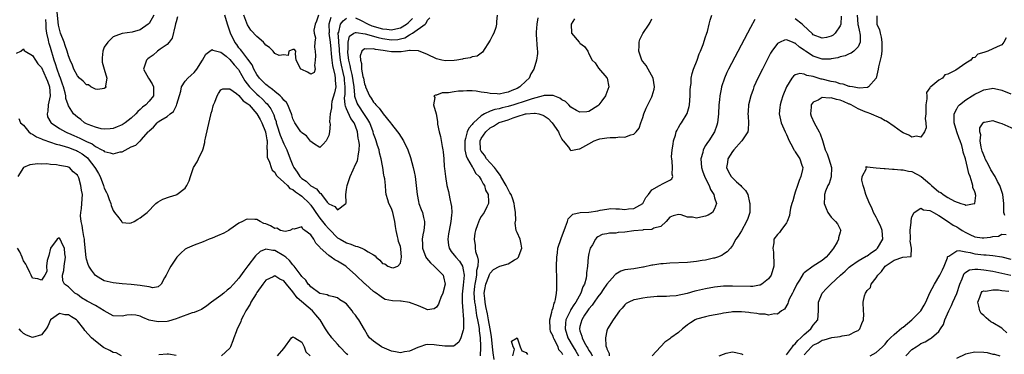
# Model space of a CAD drawing. Units: inches. Extents: x 2577000 to 2580000, y 1494000 to 1497000.
# Drawn here: x 2578934 to 2579154, y 1494871 to 1494946 of the extents above; entities that cross this region are included whole.
import ezdxf

# ---------------------------------------------------------------- set-up
doc = ezdxf.new("R2010")
doc.units = ezdxf.units.IN
doc.header["$MEASUREMENT"] = 0
doc.layers.add('LD25771494_2ft', color=182, linetype='Continuous')

msp = doc.modelspace()

# ---------------------------------------------------------------- linework, layer by layer
at = {"layer": 'LD25771494_2ft'}
for points, elevation in [([(2579049.58, 1494946.42), (2579049.36, 1494945), (2579049.21, 1494943.21), (2579049.22, 1494943), (2579049.26, 1494942.74), (2579049.47, 1494939.47), (2579049.55, 1494939), (2579049.52, 1494938.48), (2579049.33, 1494937), (2579048.75, 1494935), (2579048.08, 1494933.92), (2579047.65, 1494933), (2579047, 1494932.39), (2579045.63, 1494931), (2579045, 1494930.68), (2579043.79, 1494930.21), (2579043, 1494929.85), (2579042.27, 1494929.73), (2579041, 1494929.43), (2579040.52, 1494929.48), (2579039, 1494929.52), (2579038.3, 1494929.7), (2579037, 1494929.87), (2579035.9, 1494930.1), (2579035, 1494930.12), (2579033.82, 1494930.18), (2579033, 1494930.1), (2579031.93, 1494930.07), (2579031, 1494929.94), (2579029.69, 1494929.69), (2579029, 1494929.68), (2579028.29, 1494929.71), (2579027, 1494929.17), (2579026.79, 1494929.21), (2579026.4, 1494929), (2579026.64, 1494928.64), (2579026.33, 1494927), (2579026.99, 1494924.99), (2579027.27, 1494923.27), (2579027.27, 1494923), (2579027.29, 1494922.71), (2579027.64, 1494921), (2579027.95, 1494919.95), (2579028.27, 1494917.73), (2579028.42, 1494917), (2579028.5, 1494916.5), (2579028.63, 1494915), (2579028.74, 1494913.26), (2579028.81, 1494912.8), (2579029, 1494911), (2579029.35, 1494909), (2579029.67, 1494907.67), (2579029.99, 1494906.01), (2579030.25, 1494905), (2579030.36, 1494904.36), (2579030.42, 1494903), (2579030.38, 1494902.38), (2579030.22, 1494901), (2579029.83, 1494899), (2579029.74, 1494898.26), (2579029.54, 1494897), (2579029.69, 1494895.69), (2579029.84, 1494895), (2579030.3, 1494894.3), (2579031, 1494893.49), (2579031.34, 1494893), (2579032.13, 1494892.13), (2579032.81, 1494891), (2579033, 1494890.2), (2579033.17, 1494889), (2579033, 1494886.73), (2579032.77, 1494884.77), (2579032.77, 1494883), (2579032.93, 1494881.07), (2579032.92, 1494880.92), (2579033, 1494880.17), (2579033.06, 1494879.06), (2579033.08, 1494878.92), (2579033.03, 1494877), (2579033, 1494876.74), (2579032.43, 1494875), (2579031.99, 1494874.01), (2579031, 1494873.26), (2579030.82, 1494873.18), (2579028.87, 1494873.13), (2579027, 1494873.41), (2579026.54, 1494873.46), (2579025, 1494873.55), (2579024.55, 1494873.45), (2579023.33, 1494873), (2579022.86, 1494872.86), (2579021, 1494872.03), (2579019.9, 1494871.9), (2579019, 1494871.68), (2579017.92, 1494871.92), (2579017, 1494872.06), (2579014.92, 1494872.92), (2579014.78, 1494873), (2579013, 1494874.24), (2579012.13, 1494875), (2579011.67, 1494875.67), (2579011, 1494876.88), (2579009.72, 1494879), (2579009.41, 1494879.41), (2579009, 1494880.04), (2579008.55, 1494880.55), (2579008.25, 1494881), (2579007, 1494882.58), (2579006.37, 1494883), (2579005.51, 1494883.51), (2579005, 1494883.92), (2579004.18, 1494884.18), (2579003, 1494884.36), (2579002.63, 1494884.63), (2579001, 1494884.93), (2578999, 1494886.37), (2578998.73, 1494886.73), (2578998.44, 1494887), (2578997.89, 1494887.89), (2578997, 1494888.73), (2578996.9, 1494888.9), (2578996.18, 1494889.82), (2578995.31, 1494891), (2578995.19, 1494891.19), (2578995, 1494891.33), (2578994.25, 1494892.25), (2578993.42, 1494893), (2578993, 1494893.34), (2578991, 1494894.53), (2578990.52, 1494894.52), (2578989, 1494894.78), (2578987.75, 1494894.25), (2578986.67, 1494893.33), (2578985, 1494891.06), (2578984.1, 1494889.9), (2578983, 1494888.32), (2578981.81, 1494887), (2578981, 1494886.06), (2578980.38, 1494885.62), (2578979.63, 1494885), (2578979, 1494884.44), (2578976.91, 1494883), (2578975.83, 1494882.17), (2578974.66, 1494881.34), (2578973.88, 1494881), (2578973, 1494880.69), (2578972.59, 1494880.59), (2578969.41, 1494879.41), (2578969, 1494879.23), (2578967.29, 1494878.71), (2578967, 1494878.68), (2578965, 1494878.55), (2578963, 1494878.97), (2578961.58, 1494879.58), (2578961, 1494879.88), (2578960.06, 1494880.06), (2578959, 1494880.17), (2578958.05, 1494880.05), (2578957, 1494879.88), (2578955, 1494879.94), (2578952.95, 1494881.05), (2578951, 1494882.2), (2578949.18, 1494883.18), (2578947.95, 1494883.95), (2578947, 1494884.65), (2578946.41, 1494885), (2578945, 1494886.43), (2578944.12, 1494887), (2578943.75, 1494887.75), (2578943.65, 1494889), (2578943.99, 1494890.01), (2578944.07, 1494891), (2578944.35, 1494893), (2578944.22, 1494893.78), (2578944.1, 1494895), (2578943.73, 1494895.73), (2578943.17, 1494897), (2578943, 1494897.25), (2578942.76, 1494897.24), (2578942.52, 1494897), (2578941, 1494894.99), (2578940.62, 1494893.38), (2578940.28, 1494892.28), (2578940.13, 1494891), (2578940.22, 1494889.78), (2578939.77, 1494889), (2578939, 1494887.89), (2578938.2, 1494888.2), (2578937, 1494888.33), (2578936.71, 1494889), (2578936.41, 1494889.59), (2578935.74, 1494891), (2578935.48, 1494891.48), (2578935, 1494892.17), (2578934.77, 1494892.77), (2578934.66, 1494893), (2578934.19, 1494894.19), (2578933.65, 1494895)], 9440), ([(2579040.53, 1494947), (2579040.38, 1494945.62), (2579040.43, 1494945), (2579040.27, 1494944.27), (2579039.81, 1494943), (2579039.5, 1494942.5), (2579039, 1494941.46), (2579037.26, 1494938.74), (2579037, 1494938.57), (2579036.09, 1494937.91), (2579035, 1494937.7), (2579034.52, 1494937.48), (2579033, 1494937.3), (2579032.79, 1494937.21), (2579031.55, 1494937), (2579031, 1494936.93), (2579029, 1494936.84), (2579028.24, 1494937), (2579027, 1494937.29), (2579025, 1494938.23), (2579023.05, 1494939.05), (2579023, 1494939.06), (2579021.15, 1494939.15), (2579021, 1494939.11), (2579020.11, 1494939), (2579019.16, 1494938.84), (2579017, 1494938.82), (2579016.04, 1494939), (2579015.12, 1494939.12), (2579013.4, 1494939.4), (2579013, 1494939.54), (2579011.43, 1494939.43), (2579011, 1494939.54), (2579010.41, 1494939), (2579010.02, 1494937.98), (2579010.06, 1494937), (2579010.28, 1494936.28), (2579010.34, 1494935), (2579010.64, 1494933.36), (2579010.74, 1494933), (2579011, 1494931.7), (2579011.19, 1494931.19), (2579011.24, 1494931), (2579012.12, 1494929), (2579012.48, 1494928.48), (2579013, 1494927.65), (2579013.31, 1494927.31), (2579013.52, 1494927), (2579014.24, 1494926.24), (2579015, 1494925.21), (2579015.18, 1494925), (2579016.8, 1494923), (2579017, 1494922.71), (2579018.36, 1494921), (2579018.61, 1494920.61), (2579019.7, 1494919), (2579020.66, 1494917), (2579021.24, 1494915.24), (2579021.81, 1494913), (2579022.04, 1494912.05), (2579022.25, 1494911), (2579022.35, 1494910.35), (2579022.51, 1494909), (2579022.69, 1494907), (2579023, 1494905.42), (2579023.1, 1494905), (2579023.65, 1494903.65), (2579023.91, 1494903), (2579024.14, 1494901.86), (2579024.38, 1494901), (2579024.37, 1494900.37), (2579024.19, 1494899), (2579023.97, 1494898.03), (2579023.84, 1494897), (2579023.91, 1494895.91), (2579023.91, 1494895), (2579024.67, 1494893), (2579024.78, 1494892.78), (2579025.72, 1494891.72), (2579026.49, 1494891), (2579027, 1494890.47), (2579028.5, 1494889), (2579028.62, 1494888.62), (2579028.98, 1494887), (2579028.45, 1494885), (2579028, 1494884), (2579027.59, 1494883), (2579027.44, 1494882.56), (2579027, 1494881.85), (2579026.48, 1494881.52), (2579025, 1494881.29), (2579024.55, 1494881.45), (2579023, 1494882.16), (2579021, 1494882.93), (2579019.16, 1494883.16), (2579019, 1494883.19), (2579017.24, 1494883.24), (2579015.6, 1494883.6), (2579015, 1494883.93), (2579014.37, 1494884.37), (2579013.59, 1494885), (2579013.2, 1494885.2), (2579013, 1494885.36), (2579011.19, 1494887), (2579011.08, 1494887.07), (2579009.09, 1494889), (2579007, 1494890.83), (2579006.79, 1494891), (2579005.71, 1494891.71), (2579005, 1494892.14), (2579004.4, 1494892.4), (2579003.55, 1494893), (2579003, 1494893.36), (2579001.09, 1494895.09), (2579001, 1494895.25), (2579000.12, 1494896.12), (2578999.7, 1494897), (2578999, 1494898), (2578997.68, 1494899), (2578997.25, 1494899.25), (2578997, 1494899.75), (2578995.29, 1494899.29), (2578995, 1494899.34), (2578994.31, 1494899), (2578993.27, 1494898.73), (2578992.29, 1494899), (2578991.46, 1494899.46), (2578991, 1494899.43), (2578990.02, 1494900.02), (2578989, 1494900.45), (2578988.56, 1494900.56), (2578987.73, 1494901), (2578987, 1494901.41), (2578986.54, 1494901.46), (2578985, 1494901.53), (2578984.6, 1494901.4), (2578983.76, 1494901), (2578983, 1494900.57), (2578981, 1494899.16), (2578980.69, 1494899), (2578979.65, 1494898.35), (2578978.25, 1494897.75), (2578977, 1494897.29), (2578976.37, 1494897), (2578975, 1494896.43), (2578973, 1494895.68), (2578971.46, 1494895), (2578971, 1494894.78), (2578970.08, 1494893.92), (2578969.19, 1494893), (2578969, 1494892.79), (2578967.8, 1494891), (2578967.52, 1494890.48), (2578967, 1494889.44), (2578966.76, 1494889), (2578966.4, 1494888.4), (2578965.7, 1494887), (2578965, 1494886.39), (2578963.8, 1494886.2), (2578963, 1494886.36), (2578961.4, 1494886.6), (2578961, 1494886.71), (2578959, 1494886.94), (2578957, 1494887.1), (2578955, 1494887.31), (2578953.6, 1494887.6), (2578953, 1494887.76), (2578952.2, 1494888.2), (2578951, 1494888.93), (2578950.11, 1494890.11), (2578949.56, 1494891), (2578949.38, 1494891.38), (2578949, 1494892.59), (2578948.92, 1494892.92), (2578948.61, 1494896.61), (2578948.55, 1494897), (2578948.4, 1494897.6), (2578948.19, 1494899), (2578948.1, 1494900.1), (2578947.84, 1494901), (2578947.73, 1494902.27), (2578947.77, 1494903), (2578947.91, 1494903.91), (2578948.01, 1494905), (2578948.13, 1494907), (2578947.95, 1494907.95), (2578947.8, 1494909), (2578947.29, 1494910.71), (2578947.18, 1494911), (2578947.11, 1494911.11), (2578947, 1494911.34), (2578946.06, 1494912.06), (2578945.23, 1494913), (2578945, 1494913.12), (2578944.83, 1494913.17), (2578943, 1494913.48), (2578942.38, 1494913.62), (2578941, 1494913.69), (2578940.18, 1494913.82), (2578939, 1494913.8), (2578938.15, 1494913.85), (2578936.38, 1494913.62), (2578934.99, 1494913.01), (2578933.76, 1494911)], 9438), ([(2578933.94, 1494923.94), (2578934.34, 1494923), (2578935, 1494922.48), (2578936.15, 1494921), (2578936.61, 1494920.61), (2578937, 1494920.46), (2578937.87, 1494919.87), (2578939, 1494919.45), (2578939.3, 1494919.3), (2578941, 1494918.7), (2578942.25, 1494918.25), (2578943, 1494918.08), (2578944.26, 1494917.74), (2578945, 1494917.5), (2578946.33, 1494917), (2578946.79, 1494916.79), (2578947, 1494916.71), (2578948.06, 1494916.06), (2578949.22, 1494915.22), (2578949.43, 1494915), (2578950.91, 1494913), (2578951, 1494912.82), (2578951.7, 1494911.7), (2578952.07, 1494911), (2578952.83, 1494909), (2578953, 1494908.42), (2578953.48, 1494907.48), (2578953.69, 1494907), (2578954.1, 1494905.9), (2578954.42, 1494905), (2578954.53, 1494904.53), (2578955, 1494903.4), (2578955.28, 1494903), (2578956.2, 1494901.8), (2578956.88, 1494900.88), (2578957, 1494900.77), (2578958.62, 1494900.62), (2578959, 1494900.67), (2578959.65, 1494901), (2578960.49, 1494901.51), (2578961, 1494901.8), (2578961.69, 1494902.3), (2578962.54, 1494903), (2578964.51, 1494905), (2578964.8, 1494905.2), (2578965, 1494905.33), (2578966.07, 1494905.93), (2578967.51, 1494906.49), (2578969, 1494906.9), (2578969.16, 1494907), (2578971, 1494908.45), (2578971.37, 1494909), (2578971.93, 1494910.07), (2578972.19, 1494911), (2578972.91, 1494913), (2578973.7, 1494914.3), (2578974, 1494915), (2578974.92, 1494917), (2578975, 1494917.23), (2578975.37, 1494918.63), (2578975.43, 1494919), (2578975.55, 1494919.55), (2578976.08, 1494921.92), (2578976.76, 1494924.76), (2578976.84, 1494925.16), (2578977, 1494925.74), (2578977.24, 1494926.76), (2578977.33, 1494927), (2578977.63, 1494927.63), (2578978.15, 1494929), (2578978.43, 1494929.57), (2578979, 1494930.36), (2578979.4, 1494930.6), (2578981, 1494930.61), (2578982.46, 1494929.54), (2578983, 1494929.09), (2578983.93, 1494927.93), (2578985, 1494927.24), (2578985.12, 1494927.12), (2578985.25, 1494927), (2578987, 1494925), (2578987.72, 1494923.72), (2578988.11, 1494923), (2578988.92, 1494921), (2578988.92, 1494920.92), (2578989, 1494920.57), (2578989.19, 1494919.19), (2578989.26, 1494919), (2578989.23, 1494917.23), (2578989.33, 1494917), (2578989.32, 1494915.32), (2578989.8, 1494914.2), (2578990.15, 1494913), (2578990.44, 1494912.44), (2578991, 1494911.98), (2578991.32, 1494911.32), (2578991.59, 1494911), (2578993, 1494909.79), (2578993.8, 1494909), (2578994.37, 1494908.37), (2578995, 1494908.12), (2578995.59, 1494907.59), (2578996.51, 1494907), (2578997, 1494906.64), (2578998.72, 1494905), (2578998.83, 1494904.83), (2578999, 1494904.65), (2578999.68, 1494903.68), (2579000.12, 1494903), (2579001, 1494901.72), (2579001.6, 1494901), (2579002.22, 1494900.22), (2579003, 1494899.31), (2579003.17, 1494899.17), (2579005, 1494897.34), (2579005.57, 1494897), (2579007, 1494896.19), (2579007.94, 1494895.94), (2579009, 1494895.46), (2579009.42, 1494895.42), (2579010.38, 1494895), (2579011, 1494894.76), (2579011.83, 1494894.17), (2579013, 1494893.5), (2579013.35, 1494893.35), (2579013.55, 1494893), (2579014.38, 1494892.38), (2579015, 1494891.62), (2579015.5, 1494891.5), (2579016.17, 1494891), (2579017, 1494890.68), (2579017.36, 1494890.64), (2579018.4, 1494891), (2579019, 1494891.64), (2579019.24, 1494893), (2579019.11, 1494894.89), (2579019, 1494895.41), (2579018.55, 1494896.55), (2579018.49, 1494897), (2579018.37, 1494897.63), (2579018.01, 1494899), (2579017.87, 1494899.87), (2579017.74, 1494901), (2579017.27, 1494903), (2579017, 1494903.87), (2579016.42, 1494905), (2579016.22, 1494905.78), (2579015.85, 1494907), (2579015.71, 1494907.71), (2579015.64, 1494909), (2579015.5, 1494910.5), (2579015.38, 1494911), (2579015.29, 1494911.29), (2579015.08, 1494913), (2579015, 1494913.37), (2579014.73, 1494915), (2579014.34, 1494916.34), (2579014.25, 1494917), (2579013.91, 1494917.91), (2579013.59, 1494919), (2579013.42, 1494919.42), (2579013, 1494920.56), (2579012.88, 1494921), (2579012.15, 1494923), (2579011.75, 1494923.75), (2579011, 1494924.85), (2579009.55, 1494927), (2579009.37, 1494927.37), (2579008.86, 1494928.86), (2579008.85, 1494929.15), (2579008.66, 1494931), (2579008.46, 1494932.46), (2579008.41, 1494933), (2579008.21, 1494933.79), (2579007.96, 1494935), (2579007.82, 1494935.82), (2579007.52, 1494937), (2579007.29, 1494938.71), (2579007.28, 1494939), (2579007.37, 1494939.37), (2579007.35, 1494941), (2579007.66, 1494942.34), (2579008.63, 1494943), (2579009, 1494943.19), (2579009.13, 1494943.13), (2579011.13, 1494942.87), (2579014.05, 1494942.05), (2579015, 1494941.83), (2579017, 1494941.51), (2579018.38, 1494941.62), (2579019, 1494941.72), (2579020, 1494942), (2579021, 1494942.62), (2579021.7, 1494943), (2579024.48, 1494945), (2579024.76, 1494945.24), (2579025, 1494945.93), (2579025.57, 1494946.43)], 9436), ([(2578969.34, 1494946.66), (2578969, 1494945.57), (2578968.9, 1494945.1), (2578968.76, 1494944.76), (2578968.13, 1494941.87), (2578967.44, 1494941), (2578967, 1494940.52), (2578965.44, 1494939.44), (2578964.88, 1494939), (2578963.9, 1494938.1), (2578963, 1494937.53), (2578962.73, 1494937.27), (2578962.4, 1494937), (2578961.73, 1494935), (2578962.83, 1494933), (2578963.69, 1494931.69), (2578963.96, 1494931), (2578963.95, 1494929), (2578963, 1494927.81), (2578962.27, 1494927), (2578961.53, 1494926.47), (2578961, 1494925.94), (2578960.46, 1494925.54), (2578960.01, 1494925), (2578959, 1494924.05), (2578957.64, 1494923), (2578957, 1494922.56), (2578955.86, 1494922.14), (2578955, 1494921.74), (2578954.33, 1494921.67), (2578953, 1494921.58), (2578952.32, 1494921.68), (2578951, 1494922), (2578949.39, 1494922.61), (2578949, 1494922.79), (2578948.61, 1494923), (2578947.76, 1494923.76), (2578947, 1494924.25), (2578946.61, 1494924.61), (2578946.15, 1494925), (2578945, 1494926.81), (2578944.92, 1494927), (2578944.45, 1494928.45), (2578944.43, 1494929), (2578944.29, 1494929.71), (2578943.9, 1494931), (2578943.65, 1494931.65), (2578943.2, 1494933), (2578943, 1494933.51), (2578942.47, 1494935), (2578942.14, 1494936.14), (2578941.82, 1494937), (2578941, 1494939.83), (2578940.7, 1494940.7), (2578940.62, 1494941), (2578940.56, 1494941.44), (2578940.17, 1494943), (2578940.02, 1494944.02), (2578940.02, 1494945), (2578939.96, 1494946.04)], 9432), ([(2578964.04, 1494947), (2578963, 1494945.17), (2578962.78, 1494945), (2578961, 1494943.77), (2578959.22, 1494943.22), (2578957, 1494942.94), (2578955.58, 1494942.42), (2578955, 1494942.17), (2578953.78, 1494941), (2578953, 1494939.91), (2578952.64, 1494939), (2578952.52, 1494937.48), (2578952.5, 1494937), (2578952.54, 1494936.54), (2578952.95, 1494935), (2578953.54, 1494933), (2578953.26, 1494931.26), (2578953.35, 1494931), (2578953.22, 1494930.78), (2578953, 1494930.7), (2578951.57, 1494930.43), (2578951, 1494930.53), (2578950.71, 1494930.7), (2578950.01, 1494931), (2578949.45, 1494931.45), (2578949, 1494931.51), (2578948.28, 1494932.28), (2578947.45, 1494933), (2578947, 1494933.49), (2578946.24, 1494935), (2578945.9, 1494935.9), (2578945.38, 1494937), (2578945, 1494937.93), (2578944.71, 1494939), (2578944.29, 1494940.29), (2578944.04, 1494941), (2578943.26, 1494943), (2578943, 1494943.89), (2578942.8, 1494944.8), (2578942.41, 1494948.41)], 9430), ([(2579003.5, 1494946.5), (2579003.02, 1494945), (2579003.08, 1494943.08), (2579003.07, 1494943), (2579003.34, 1494941), (2579003.46, 1494939.46), (2579003.58, 1494938.42), (2579003.68, 1494937), (2579003.82, 1494935.82), (2579004.39, 1494933.61), (2579004.48, 1494933), (2579004.45, 1494932.45), (2579004.56, 1494931), (2579004.3, 1494929.7), (2579003.74, 1494927.74), (2579003.61, 1494927), (2579003.65, 1494926.35), (2579003.36, 1494925), (2579003.2, 1494923.2), (2579003.26, 1494923), (2579003.31, 1494922.69), (2579003.15, 1494921), (2579003, 1494920.21), (2579002.43, 1494919), (2579001.78, 1494918.22), (2579001, 1494917.5), (2578999.6, 1494918.4), (2578999, 1494918.81), (2578998.94, 1494918.94), (2578998.07, 1494920.07), (2578997, 1494920.78), (2578996.91, 1494920.91), (2578996.83, 1494921), (2578995.43, 1494923), (2578995.28, 1494923.28), (2578995, 1494923.92), (2578994.78, 1494924.78), (2578994.72, 1494925), (2578994.47, 1494925.53), (2578993.91, 1494927), (2578993.57, 1494927.57), (2578993, 1494928.03), (2578992.61, 1494928.61), (2578992.18, 1494929), (2578991, 1494929.96), (2578990.46, 1494930.46), (2578989.66, 1494931), (2578989.32, 1494931.32), (2578989, 1494931.54), (2578987.55, 1494933), (2578987, 1494933.81), (2578986.35, 1494935), (2578985.95, 1494935.95), (2578985, 1494937.24), (2578983.62, 1494939), (2578983.37, 1494939.37), (2578983, 1494939.77), (2578982.5, 1494940.5), (2578982.12, 1494941), (2578981.11, 1494943), (2578980.42, 1494945), (2578979.89, 1494947)], 9432), ([(2579000.71, 1494947), (2579000.28, 1494945.72), (2578999.98, 1494945), (2578999.71, 1494943.71), (2578999.78, 1494943), (2579000.05, 1494941.95), (2578999.93, 1494941), (2578999.86, 1494939.86), (2578999.99, 1494939), (2579000.04, 1494937.96), (2579000.01, 1494937), (2578999.82, 1494935.82), (2578999.97, 1494935), (2578999.77, 1494934.23), (2578999, 1494933.89), (2578998.31, 1494934.31), (2578997, 1494934.89), (2578996.78, 1494935), (2578995.77, 1494937), (2578995.62, 1494938.38), (2578995.7, 1494939), (2578995.37, 1494939.37), (2578995, 1494939.38), (2578994.12, 1494939), (2578993.95, 1494938.05), (2578993, 1494938.15), (2578991.96, 1494938.04), (2578991, 1494938.44), (2578990.66, 1494939), (2578989.78, 1494939.78), (2578989, 1494940.34), (2578988.73, 1494940.73), (2578988.49, 1494941), (2578987, 1494942.28), (2578985.67, 1494943.67), (2578984.89, 1494944.89), (2578984.78, 1494945.22), (2578984.09, 1494947)], 9430), ([(2579009, 1494946.44), (2579010.1, 1494945.9), (2579011.78, 1494945), (2579012.63, 1494944.63), (2579015, 1494944.01), (2579015.93, 1494943.93), (2579017, 1494943.76), (2579017.99, 1494943.99), (2579019, 1494944.17), (2579020.32, 1494945), (2579020.69, 1494945.31), (2579021.7, 1494946.3)], 9434), ([(2579055.2, 1494871.2), (2579055, 1494871.65), (2579054.32, 1494872.32), (2579054.15, 1494873), (2579053.28, 1494874.72), (2579053.11, 1494875), (2579053, 1494875.37), (2579052.43, 1494876.43), (2579052.34, 1494877), (2579052.29, 1494879), (2579052.74, 1494880.74), (2579052.8, 1494881.2), (2579053, 1494881.73), (2579053.24, 1494882.76), (2579053.37, 1494883), (2579053.53, 1494883.53), (2579053.75, 1494885), (2579053.82, 1494885.82), (2579053.85, 1494887), (2579053.85, 1494887.85), (2579053.8, 1494891), (2579053.83, 1494893), (2579053.97, 1494893.97), (2579054.1, 1494895), (2579054.81, 1494897.19), (2579055.8, 1494899.8), (2579056.2, 1494901), (2579056.41, 1494901.59), (2579057, 1494902.16), (2579057.38, 1494902.61), (2579059.02, 1494902.98), (2579061, 1494903.08), (2579063, 1494903.37), (2579063.53, 1494903.53), (2579065, 1494903.76), (2579065.87, 1494903.87), (2579067, 1494903.84), (2579067.82, 1494903.82), (2579069, 1494903.68), (2579069.8, 1494903.8), (2579071, 1494903.88), (2579073.01, 1494905), (2579073.7, 1494906.3), (2579074.31, 1494907), (2579075, 1494908.03), (2579076.73, 1494909), (2579076.88, 1494909.12), (2579077.4, 1494909.4), (2579079, 1494910.17), (2579079.49, 1494910.51), (2579079.68, 1494911), (2579079.56, 1494911.56), (2579079.65, 1494913), (2579079.54, 1494914.46), (2579079.45, 1494915), (2579079.44, 1494915.44), (2579079.55, 1494917), (2579079.78, 1494918.22), (2579079.88, 1494919), (2579080.27, 1494920.27), (2579080.47, 1494921), (2579080.63, 1494921.37), (2579081, 1494921.94), (2579081.36, 1494922.64), (2579081.6, 1494923), (2579082.89, 1494925.11), (2579083.34, 1494926.66), (2579083.39, 1494927), (2579083.58, 1494929), (2579083.6, 1494930.4), (2579083.64, 1494931), (2579083.75, 1494931.75), (2579083.82, 1494933), (2579083.99, 1494934.01), (2579084.34, 1494935), (2579085.13, 1494937), (2579085.6, 1494938.4), (2579085.9, 1494939), (2579086.45, 1494940.45), (2579087, 1494942.18), (2579087.18, 1494942.82), (2579087.26, 1494943), (2579087.39, 1494943.39), (2579087.83, 1494945), (2579088.05, 1494945.95), (2579088.36, 1494947)], 9446), ([(2579120.78, 1494947), (2579120.95, 1494945.05), (2579120.94, 1494944.94), (2579121, 1494944.72), (2579121.28, 1494943.28), (2579121.39, 1494943), (2579121.48, 1494942.52), (2579121.43, 1494941), (2579121, 1494939.96), (2579120.06, 1494939), (2579119.46, 1494938.54), (2579119, 1494938.37), (2579118.07, 1494937.93), (2579117, 1494937.74), (2579116.48, 1494937.52), (2579115, 1494937.25), (2579114.78, 1494937.22), (2579113, 1494937.22), (2579111, 1494937.88), (2579109.28, 1494939), (2579109.11, 1494939.11), (2579109, 1494939.21), (2579107.91, 1494939.91), (2579107, 1494940.8), (2579106.82, 1494940.82), (2579106.39, 1494941), (2579105, 1494941.52), (2579104.55, 1494941.45), (2579103.59, 1494941), (2579103, 1494940.68), (2579101.76, 1494939), (2579101.46, 1494938.54), (2579099.65, 1494935), (2579098.64, 1494933), (2579097.78, 1494931), (2579097.57, 1494930.43), (2579097.09, 1494929), (2579096.57, 1494927), (2579096.46, 1494925.54), (2579096.44, 1494925), (2579096.47, 1494924.47), (2579096.6, 1494923), (2579096.47, 1494921.53), (2579096.38, 1494921), (2579095.1, 1494919), (2579095, 1494918.9), (2579093.29, 1494917), (2579093, 1494916.59), (2579091.96, 1494915), (2579091.86, 1494914.14), (2579091.67, 1494913), (2579092.07, 1494912.07), (2579092.72, 1494911), (2579093, 1494910.69), (2579093.86, 1494909.86), (2579094.82, 1494909), (2579095, 1494908.77), (2579095.91, 1494907.91), (2579096.38, 1494907), (2579096.77, 1494905.23), (2579096.85, 1494905), (2579096.87, 1494903), (2579096.38, 1494901.61), (2579096.15, 1494901), (2579095, 1494898.93), (2579094.27, 1494897.73), (2579093.72, 1494897), (2579093, 1494895.62), (2579092.55, 1494895), (2579091.78, 1494894.22), (2579091, 1494893.71), (2579090.6, 1494893.4), (2579089.65, 1494893), (2579089, 1494892.81), (2579088.77, 1494892.77), (2579087, 1494892.35), (2579086.24, 1494892.24), (2579085, 1494892.04), (2579083, 1494891.86), (2579079, 1494891.65), (2579077.53, 1494891.53), (2579077, 1494891.51), (2579075.23, 1494891.23), (2579075, 1494891.22), (2579073.17, 1494890.82), (2579073, 1494890.77), (2579071, 1494890.44), (2579069, 1494890.16), (2579068.13, 1494889.87), (2579067, 1494889.24), (2579066.87, 1494889.13), (2579066.78, 1494889), (2579065, 1494887), (2579064.17, 1494885.83), (2579063.63, 1494885), (2579063, 1494884.18), (2579062.18, 1494883), (2579061.73, 1494882.27), (2579061, 1494881.46), (2579060.67, 1494881), (2579060.05, 1494880.05), (2579059.4, 1494879), (2579059, 1494877.57), (2579058.88, 1494877), (2579059, 1494876.56), (2579059.41, 1494875.41), (2579059.48, 1494875), (2579059.94, 1494874.06), (2579060.55, 1494873), (2579060.73, 1494872.73), (2579061, 1494872.21), (2579061.5, 1494871.5), (2579061.72, 1494871)], 9450), ([(2579125.14, 1494946.86), (2579125.18, 1494945), (2579125.79, 1494943.79), (2579125.9, 1494943), (2579126.15, 1494942.15), (2579126.31, 1494941), (2579126.27, 1494940.27), (2579126.25, 1494939), (2579126.12, 1494937.88), (2579125.53, 1494935.53), (2579125.47, 1494935), (2579125, 1494932.96), (2579123.28, 1494931), (2579123.1, 1494930.9), (2579121.25, 1494930.75), (2579119.72, 1494931), (2579119.14, 1494931.14), (2579119, 1494931.14), (2579117.65, 1494931.65), (2579117, 1494931.73), (2579116.06, 1494932.06), (2579115, 1494932.24), (2579113, 1494932.75), (2579112.77, 1494932.77), (2579111, 1494933.37), (2579109.6, 1494933.6), (2579109, 1494933.87), (2579108, 1494934), (2579107, 1494933.7), (2579106.56, 1494933.44), (2579106.23, 1494933), (2579105, 1494931), (2579104.23, 1494929), (2579103.87, 1494927.87), (2579103.62, 1494927), (2579103.58, 1494926.42), (2579103.39, 1494925), (2579103.69, 1494923.69), (2579103.86, 1494923), (2579104.74, 1494921), (2579104.81, 1494920.81), (2579105, 1494920.43), (2579105.6, 1494919), (2579106.35, 1494917.65), (2579106.69, 1494917), (2579106.8, 1494916.8), (2579107, 1494916.56), (2579108, 1494915), (2579108.45, 1494913.55), (2579108.64, 1494913), (2579108.59, 1494912.59), (2579108.23, 1494911), (2579107.85, 1494910.15), (2579107.47, 1494909), (2579107, 1494907.49), (2579106.82, 1494907), (2579106.44, 1494905.56), (2579106.25, 1494905), (2579105.94, 1494903.94), (2579105.75, 1494903), (2579105.69, 1494902.31), (2579105.16, 1494901), (2579105, 1494900.67), (2579103.8, 1494899), (2579103.45, 1494898.55), (2579103, 1494898.11), (2579102.22, 1494897), (2579102.2, 1494896.2), (2579101.97, 1494895), (2579102.14, 1494894.14), (2579102.17, 1494893), (2579102.21, 1494892.21), (2579102.18, 1494891), (2579101.62, 1494889), (2579101, 1494888.2), (2579099.55, 1494887), (2579099.19, 1494886.8), (2579099, 1494886.74), (2579097.52, 1494886.48), (2579097, 1494886.44), (2579093, 1494886.58), (2579091, 1494886.53), (2579089, 1494886.35), (2579087, 1494885.98), (2579085.62, 1494885.62), (2579085, 1494885.47), (2579084.6, 1494885.4), (2579082.92, 1494884.92), (2579080.42, 1494884.42), (2579079, 1494884.3), (2579078.26, 1494884.26), (2579077, 1494884.21), (2579076.21, 1494884.21), (2579074, 1494884), (2579073, 1494883.87), (2579071.56, 1494883.56), (2579071, 1494883.48), (2579069.86, 1494883), (2579069.33, 1494882.67), (2579069, 1494882.36), (2579068.38, 1494881.62), (2579067.78, 1494881), (2579066.37, 1494879), (2579065.15, 1494877), (2579065, 1494876.57), (2579064.66, 1494875), (2579064.76, 1494873.24), (2579064.85, 1494873), (2579064.91, 1494872.91), (2579065, 1494872.56), (2579065.53, 1494871.53), (2579065.54, 1494871)], 9452), ([(2579117.22, 1494946.78), (2579117.13, 1494945), (2579117, 1494944.65), (2579115.88, 1494943), (2579115.41, 1494942.59), (2579115, 1494942.37), (2579113.93, 1494942.07), (2579113, 1494941.9), (2579111, 1494942.68), (2579110.83, 1494942.83), (2579109.82, 1494943.82), (2579108.78, 1494944.78), (2579108.56, 1494945), (2579107, 1494946.19)], 9448), ([(2578933.42, 1494938.58), (2578934.38, 1494939), (2578935, 1494939.49), (2578935.17, 1494939.17), (2578935.35, 1494939), (2578937, 1494938.06), (2578937.64, 1494937), (2578938.19, 1494936.19), (2578939, 1494935.34), (2578940.07, 1494933), (2578940.31, 1494932.31), (2578940.8, 1494931), (2578940.91, 1494929), (2578940.51, 1494927), (2578940.4, 1494925.6), (2578940.24, 1494925), (2578940.37, 1494924.37), (2578941.06, 1494923.06), (2578941.12, 1494923), (2578943, 1494921.75), (2578944.33, 1494921), (2578944.8, 1494920.8), (2578945, 1494920.72), (2578946.19, 1494920.19), (2578947.58, 1494919.58), (2578949, 1494918.84), (2578950.28, 1494918.28), (2578951, 1494917.74), (2578952.43, 1494917), (2578952.79, 1494916.79), (2578953, 1494916.59), (2578954.32, 1494916.32), (2578955, 1494916.07), (2578956.5, 1494916.5), (2578957, 1494916.56), (2578959, 1494917.61), (2578960.01, 1494917.99), (2578961, 1494918.95), (2578961.03, 1494918.97), (2578961.3, 1494919.3), (2578962.81, 1494921), (2578962.91, 1494921.09), (2578963, 1494921.21), (2578963.97, 1494922.03), (2578964.76, 1494923), (2578965, 1494923.19), (2578965.62, 1494923.62), (2578967, 1494924.45), (2578967.69, 1494925), (2578968.45, 1494925.55), (2578969, 1494926.75), (2578969.11, 1494926.89), (2578969.17, 1494927.17), (2578970.05, 1494930.05), (2578970.23, 1494931), (2578971, 1494932.33), (2578971.59, 1494933), (2578972.36, 1494933.64), (2578973, 1494934.26), (2578973.59, 1494935), (2578974.91, 1494937), (2578975.66, 1494938.34), (2578976.53, 1494939), (2578977, 1494939.37), (2578977.2, 1494939.2), (2578979, 1494938.77), (2578980.14, 1494937.86), (2578981, 1494937.13), (2578981.95, 1494935.95), (2578982.8, 1494935), (2578982.87, 1494934.87), (2578983, 1494934.72), (2578984.35, 1494932.35), (2578985.38, 1494931), (2578987, 1494929.38), (2578987.45, 1494929), (2578988.26, 1494928.26), (2578989, 1494927.49), (2578989.26, 1494927.26), (2578989.47, 1494927), (2578990.11, 1494926.11), (2578990.76, 1494924.76), (2578991, 1494923.99), (2578991.27, 1494923.27), (2578991.33, 1494923), (2578991.46, 1494922.54), (2578992.22, 1494920.22), (2578993, 1494918.31), (2578993.64, 1494917), (2578994.39, 1494915), (2578995, 1494913.45), (2578995.21, 1494913), (2578995.96, 1494911.96), (2578996.58, 1494911), (2578997, 1494910.59), (2578997.95, 1494909.95), (2578998.92, 1494909), (2578999, 1494908.94), (2579000.28, 1494908.28), (2579001, 1494907.33), (2579001.24, 1494907.24), (2579001.4, 1494907), (2579002.68, 1494905.32), (2579003, 1494904.93), (2579004.35, 1494904.35), (2579005, 1494903.55), (2579006.8, 1494905), (2579006.87, 1494905.13), (2579006.81, 1494907), (2579007, 1494908.15), (2579007.09, 1494909), (2579007.78, 1494911), (2579008.48, 1494912.48), (2579008.71, 1494913), (2579008.79, 1494913.21), (2579009.41, 1494914.59), (2579009.52, 1494915), (2579009.56, 1494915.56), (2579009.83, 1494917), (2579009.84, 1494918.16), (2579009.74, 1494919), (2579009.6, 1494919.6), (2579009.42, 1494921), (2579009, 1494922.22), (2579008.67, 1494923), (2579007.94, 1494923.94), (2579007, 1494926.14), (2579006.73, 1494926.73), (2579006.71, 1494927), (2579006.56, 1494928.56), (2579006.66, 1494929.34), (2579006.71, 1494931), (2579006.55, 1494932.55), (2579006.53, 1494933), (2579006.22, 1494934.22), (2579005.86, 1494935.86), (2579005.64, 1494937), (2579005.41, 1494939), (2579005.41, 1494939.41), (2579005.25, 1494941), (2579005.29, 1494941.29), (2579005.14, 1494943), (2579005.25, 1494943.25), (2579005.66, 1494945), (2579006.24, 1494945.76), (2579007, 1494946.36)], 9434), ([(2579057.81, 1494946.19), (2579057.05, 1494945), (2579057.11, 1494943), (2579058.79, 1494941), (2579058.9, 1494940.9), (2579059, 1494940.75), (2579060.01, 1494940.01), (2579060.74, 1494939), (2579061, 1494938.42), (2579061.74, 1494937), (2579062.38, 1494936.38), (2579063.17, 1494935.17), (2579065, 1494933.05), (2579065.03, 1494933), (2579065.41, 1494931), (2579065, 1494929.81), (2579064.76, 1494929.24), (2579064.7, 1494929), (2579063.91, 1494927.91), (2579063.23, 1494927), (2579063, 1494926.82), (2579061, 1494925.52), (2579060.56, 1494925.44), (2579059, 1494925.38), (2579058.21, 1494925.79), (2579057, 1494926.53), (2579056.49, 1494927), (2579055.76, 1494927.76), (2579055, 1494928.12), (2579054.52, 1494928.52), (2579053, 1494929.1), (2579052.92, 1494929.08), (2579051, 1494929.08), (2579050.8, 1494929), (2579048.35, 1494928.35), (2579047, 1494927.88), (2579044.24, 1494927), (2579043, 1494926.63), (2579041.66, 1494926.34), (2579041, 1494926.14), (2579040.01, 1494925.99), (2579039, 1494925.6), (2579037.72, 1494925), (2579037, 1494924.58), (2579035.29, 1494923), (2579035.15, 1494922.85), (2579035, 1494922.62), (2579034.2, 1494921.8), (2579033.9, 1494921), (2579033.51, 1494919.51), (2579033.31, 1494919), (2579033.37, 1494917), (2579033.66, 1494915.66), (2579033.97, 1494915), (2579035, 1494913.15), (2579035.11, 1494913), (2579035.75, 1494911.75), (2579036.56, 1494911), (2579037, 1494910.27), (2579037.41, 1494909.41), (2579037.76, 1494909), (2579037.98, 1494907.98), (2579038.54, 1494907), (2579038.65, 1494905.35), (2579038.6, 1494905), (2579038.22, 1494904.22), (2579037.65, 1494903), (2579037, 1494902.12), (2579036.6, 1494901.4), (2579036.2, 1494900.2), (2579035.72, 1494899), (2579035.6, 1494898.4), (2579035.4, 1494897), (2579035.65, 1494895.65), (2579035.67, 1494895), (2579035.73, 1494894.27), (2579036.14, 1494893), (2579036.32, 1494892.32), (2579036.23, 1494891), (2579035.98, 1494890.02), (2579035.94, 1494889), (2579035.72, 1494887.72), (2579035.54, 1494887), (2579035.48, 1494886.52), (2579035.35, 1494885), (2579035.49, 1494883), (2579035.62, 1494882.38), (2579035.97, 1494879.97), (2579036.19, 1494879), (2579036.48, 1494877.52), (2579036.53, 1494877), (2579036.55, 1494876.55), (2579036.78, 1494875), (2579036.86, 1494873.14), (2579036.83, 1494872.83), (2579036.75, 1494871)], 9442), ([(2579039.85, 1494870.15), (2579039.63, 1494871.63), (2579039.53, 1494873), (2579039.29, 1494875.29), (2579039.01, 1494877), (2579038.65, 1494879), (2579038.38, 1494880.38), (2579038.03, 1494881.97), (2579037.84, 1494883), (2579037.78, 1494883.78), (2579037.66, 1494885), (2579037.81, 1494885.81), (2579038, 1494887), (2579038.69, 1494888.69), (2579038.84, 1494889.16), (2579039, 1494889.44), (2579039.76, 1494890.24), (2579041, 1494890.96), (2579041.18, 1494891), (2579043, 1494891.52), (2579044.39, 1494892.39), (2579045, 1494892.71), (2579045.29, 1494893), (2579045.45, 1494893.45), (2579046.07, 1494895), (2579045.93, 1494895.93), (2579045.65, 1494897), (2579045, 1494898.49), (2579044.8, 1494899), (2579044.59, 1494900.59), (2579044.69, 1494901.31), (2579044.64, 1494903), (2579044.4, 1494904.4), (2579044.36, 1494905), (2579044.01, 1494905.99), (2579043.64, 1494907), (2579043.41, 1494907.41), (2579042.68, 1494908.68), (2579042.55, 1494909), (2579041.38, 1494911), (2579041.26, 1494911.26), (2579041, 1494911.58), (2579040.42, 1494912.42), (2579039.94, 1494913), (2579039, 1494914.1), (2579038.18, 1494915), (2579037.76, 1494915.76), (2579037, 1494916.7), (2579036.84, 1494917), (2579036.77, 1494919), (2579037, 1494919.48), (2579038.02, 1494921), (2579039, 1494921.89), (2579039.77, 1494922.23), (2579040.88, 1494923), (2579041, 1494923.05), (2579043, 1494923.69), (2579044.12, 1494924.12), (2579045, 1494924.43), (2579046.86, 1494925), (2579047, 1494925.03), (2579048.87, 1494925.13), (2579049, 1494925.17), (2579049.8, 1494925), (2579050.74, 1494924.74), (2579051, 1494924.59), (2579051.95, 1494923.95), (2579052.8, 1494923), (2579054.22, 1494921), (2579054.42, 1494920.42), (2579055, 1494919.35), (2579055.13, 1494919.13), (2579055.28, 1494919), (2579056.46, 1494917.54), (2579056.83, 1494917), (2579056.88, 1494916.88), (2579057, 1494916.81), (2579057.68, 1494917), (2579058.79, 1494917.21), (2579059, 1494917.19), (2579061, 1494918.29), (2579062.19, 1494919), (2579063, 1494919.31), (2579063.4, 1494919.4), (2579065, 1494919.67), (2579065.74, 1494919.74), (2579067, 1494919.74), (2579067.86, 1494919.86), (2579069, 1494919.82), (2579070.34, 1494920.34), (2579071, 1494920.45), (2579071.51, 1494921), (2579072.18, 1494921.82), (2579072.57, 1494923), (2579073, 1494924.19), (2579073.26, 1494925), (2579073.74, 1494926.26), (2579074.14, 1494927), (2579075, 1494928.78), (2579075.13, 1494929), (2579075.52, 1494930.48), (2579075.64, 1494931), (2579075.31, 1494933), (2579074.22, 1494935), (2579073.77, 1494935.77), (2579073, 1494936.7), (2579072.81, 1494937), (2579072.09, 1494939), (2579072.2, 1494940.2), (2579072.18, 1494941), (2579072.37, 1494941.63), (2579073, 1494942.93), (2579074.41, 1494945), (2579074.63, 1494945.37), (2579075, 1494946.22)], 9444), ([(2579097.96, 1494946.04), (2579097, 1494944.31), (2579092.12, 1494935), (2579091.76, 1494934.24), (2579091.2, 1494933), (2579090.58, 1494931), (2579090.5, 1494930.5), (2579090.2, 1494929), (2579090.1, 1494928.1), (2579089.95, 1494927), (2579089.85, 1494925), (2579089.7, 1494923.7), (2579089.67, 1494923), (2579089.52, 1494922.48), (2579088.97, 1494921), (2579087.69, 1494919), (2579087.39, 1494918.61), (2579087, 1494917.96), (2579086.49, 1494917), (2579086.38, 1494916.38), (2579085.95, 1494915), (2579085.98, 1494914.02), (2579086.1, 1494913), (2579086.32, 1494912.32), (2579086.85, 1494910.85), (2579087.8, 1494909), (2579088.11, 1494908.11), (2579088.81, 1494907), (2579089, 1494906.28), (2579089.41, 1494905), (2579089, 1494903.81), (2579088.53, 1494903), (2579087.6, 1494902.4), (2579087, 1494902.16), (2579085.96, 1494901.96), (2579085, 1494901.75), (2579084.09, 1494901.91), (2579083, 1494901.92), (2579081.55, 1494902.45), (2579081, 1494902.51), (2579079.74, 1494902.26), (2579079, 1494901.92), (2579078.23, 1494901), (2579077, 1494899.84), (2579075.48, 1494899.48), (2579075, 1494899.2), (2579073.12, 1494899.12), (2579073, 1494899.08), (2579071, 1494898.89), (2579069, 1494898.6), (2579067.51, 1494898.49), (2579067, 1494898.39), (2579065.62, 1494898.38), (2579065, 1494898.24), (2579063.95, 1494898.05), (2579063, 1494897.54), (2579062.69, 1494897.31), (2579062.47, 1494897), (2579061.79, 1494895.79), (2579061.3, 1494895), (2579061, 1494893.85), (2579060.81, 1494893), (2579060.66, 1494891), (2579060.47, 1494889.53), (2579060.45, 1494889), (2579060.35, 1494888.35), (2579059.98, 1494887), (2579059.63, 1494886.37), (2579059.19, 1494885), (2579058.06, 1494883), (2579057.61, 1494882.39), (2579057, 1494881.3), (2579056.87, 1494881.13), (2579056.7, 1494880.7), (2579055.87, 1494879), (2579055.75, 1494878.25), (2579055.69, 1494877), (2579056.33, 1494875), (2579057.51, 1494873), (2579058.05, 1494872.05), (2579058.68, 1494871)], 9448), ([(2579154, 1494942), (2579153.46, 1494941), (2579153, 1494940.41), (2579151.95, 1494939.95), (2579149.89, 1494939), (2579149.21, 1494938.79), (2579149, 1494938.68), (2579147.7, 1494938.3), (2579147, 1494937.61), (2579146.47, 1494937.53), (2579146.1, 1494937), (2579145, 1494936.35), (2579142.79, 1494934.79), (2579141, 1494933.84), (2579140.3, 1494933.7), (2579139.77, 1494933), (2579139, 1494932.56), (2579137.17, 1494931), (2579137.06, 1494930.94), (2579137, 1494930.79), (2579136.23, 1494929.77), (2579136.27, 1494929), (2579136.33, 1494928.33), (2579136.05, 1494927), (2579136.05, 1494925.95), (2579136.06, 1494925), (2579135.96, 1494923.96), (2579136.07, 1494923), (2579136.14, 1494921.86), (2579135.82, 1494921), (2579135, 1494919.77), (2579134.04, 1494920.04), (2579133, 1494919.83), (2579132.26, 1494920.26), (2579131, 1494920.76), (2579130.69, 1494921), (2579129, 1494922.17), (2579127.34, 1494923.34), (2579127, 1494923.48), (2579126.06, 1494924.06), (2579125, 1494924.49), (2579124.66, 1494924.66), (2579123.81, 1494925), (2579123, 1494925.28), (2579122.55, 1494925.45), (2579121, 1494926.09), (2579119.46, 1494927), (2579119.15, 1494927.15), (2579119, 1494927.2), (2579117.75, 1494927.75), (2579117, 1494928.06), (2579116.19, 1494928.19), (2579115, 1494928.61), (2579114.51, 1494928.51), (2579113, 1494928.64), (2579112.06, 1494928.06), (2579111, 1494927.62), (2579110.52, 1494927), (2579110.5, 1494926.5), (2579110.35, 1494925), (2579110.5, 1494924.51), (2579111.18, 1494923), (2579112.34, 1494921), (2579112.54, 1494920.54), (2579113.04, 1494919.04), (2579113.67, 1494917), (2579114.07, 1494916.07), (2579114.5, 1494915), (2579115.08, 1494913), (2579115.02, 1494910.98), (2579114.52, 1494909.48), (2579114.23, 1494909), (2579113.72, 1494907.72), (2579113.48, 1494907), (2579113.5, 1494906.5), (2579113.46, 1494905), (2579113.86, 1494903.86), (2579114.26, 1494903), (2579115, 1494901.95), (2579115.98, 1494901), (2579116.43, 1494900.43), (2579117.13, 1494899), (2579117.08, 1494898.92), (2579117, 1494898.58), (2579116.64, 1494897.36), (2579116.65, 1494897), (2579116.33, 1494896.33), (2579115.51, 1494895), (2579115.27, 1494894.73), (2579115, 1494894.33), (2579114.37, 1494893.63), (2579113.9, 1494893), (2579113, 1494892.27), (2579110.97, 1494891), (2579109, 1494889.53), (2579108.73, 1494889.27), (2579107.9, 1494887.9), (2579107.32, 1494887), (2579106.61, 1494885.39), (2579106.36, 1494885), (2579105.61, 1494883.61), (2579105.37, 1494883), (2579105.32, 1494882.68), (2579104.59, 1494881.41), (2579103.92, 1494881), (2579103, 1494880.29), (2579102.38, 1494880.38), (2579101, 1494880.07), (2579100.29, 1494880.29), (2579099, 1494880.31), (2579098.45, 1494880.45), (2579097, 1494880.6), (2579096.66, 1494880.66), (2579095, 1494880.8), (2579093, 1494880.78), (2579092.73, 1494880.73), (2579091, 1494880.52), (2579090.37, 1494880.37), (2579087.9, 1494879.9), (2579087, 1494879.71), (2579085, 1494879.14), (2579084.71, 1494879), (2579083.67, 1494878.33), (2579083, 1494877.88), (2579082.49, 1494877.51), (2579081.85, 1494877), (2579081, 1494876.18), (2579079.26, 1494875), (2579079.11, 1494874.89), (2579079, 1494874.78), (2579077.95, 1494874.05), (2579075.1, 1494871)], 9454), ([(2579105, 1494871.21), (2579106.36, 1494873), (2579106.62, 1494873.38), (2579107, 1494873.67), (2579107.56, 1494874.44), (2579108.22, 1494875), (2579109, 1494875.74), (2579110.43, 1494877), (2579111, 1494877.81), (2579111.99, 1494879), (2579112.2, 1494881), (2579112.18, 1494881.82), (2579112.2, 1494883), (2579113.01, 1494885), (2579113.97, 1494886.03), (2579114.93, 1494887), (2579117.08, 1494889), (2579118.11, 1494889.89), (2579119, 1494890.78), (2579119.27, 1494891), (2579121, 1494892.21), (2579122.77, 1494893.23), (2579123, 1494893.34), (2579123.94, 1494894.06), (2579125, 1494894.73), (2579125.31, 1494895), (2579126.52, 1494897), (2579126.35, 1494899), (2579125.98, 1494899.98), (2579125.47, 1494901), (2579125.34, 1494901.34), (2579125, 1494901.92), (2579124.45, 1494903), (2579124.05, 1494904.05), (2579123.54, 1494905), (2579122.7, 1494907), (2579122.35, 1494908.35), (2579122.1, 1494909), (2579121.83, 1494910.17), (2579121.87, 1494911), (2579122.84, 1494912.84), (2579122.79, 1494913), (2579122.75, 1494913.25), (2579123, 1494913.15), (2579124.98, 1494912.98), (2579125, 1494912.99), (2579126.78, 1494912.78), (2579127, 1494912.81), (2579128.66, 1494912.66), (2579129, 1494912.67), (2579130.53, 1494912.53), (2579131, 1494912.51), (2579132.24, 1494912.24), (2579133, 1494912.11), (2579135.05, 1494911.05), (2579137, 1494909.35), (2579137.37, 1494909), (2579139, 1494907.6), (2579139.42, 1494907.42), (2579139.92, 1494907), (2579141, 1494906.34), (2579142.49, 1494905.51), (2579143.89, 1494905), (2579144.76, 1494904.76), (2579145, 1494904.6), (2579146.89, 1494905), (2579146.97, 1494905.03), (2579147.19, 1494906.81), (2579147.17, 1494907), (2579147.12, 1494907.12), (2579147, 1494907.58), (2579146.53, 1494908.53), (2579146.55, 1494909), (2579146.43, 1494909.57), (2579145.93, 1494911), (2579145.66, 1494911.66), (2579145.4, 1494913), (2579144.93, 1494915), (2579144.44, 1494916.44), (2579144.33, 1494917), (2579144.09, 1494917.91), (2579143.7, 1494919), (2579143.5, 1494919.5), (2579143, 1494921), (2579142.38, 1494923), (2579142.43, 1494924.43), (2579142.38, 1494925), (2579143, 1494926.15), (2579143.31, 1494926.69), (2579143.61, 1494927), (2579145, 1494928.14), (2579146.38, 1494929), (2579147, 1494929.41), (2579148.09, 1494929.91), (2579149, 1494930.39), (2579150.7, 1494930.7), (2579151, 1494930.74), (2579151.35, 1494930.65), (2579153, 1494930.29), (2579155, 1494929.45)], 9456), ([(2579153.66, 1494902.34), (2579153.47, 1494903), (2579153.43, 1494903.43), (2579153.47, 1494905), (2579153.25, 1494907), (2579153.19, 1494907.2), (2579152.54, 1494909), (2579152.09, 1494909.91), (2579151.52, 1494911), (2579150.54, 1494912.54), (2579150.35, 1494913), (2579149.69, 1494914.31), (2579149.31, 1494915), (2579149.23, 1494915.23), (2579148.65, 1494916.65), (2579148.42, 1494917.58), (2579148.19, 1494919), (2579148.32, 1494920.32), (2579148.15, 1494921), (2579148.11, 1494921.89), (2579148.85, 1494923), (2579149, 1494923.15), (2579149.14, 1494923.14), (2579151, 1494923.53), (2579151.37, 1494923.37), (2579152.49, 1494923), (2579153, 1494922.86), (2579157, 1494921.05)], 9458), ([(2579109, 1494871.19), (2579110.62, 1494873), (2579111, 1494873.34), (2579112.11, 1494873.89), (2579113, 1494874.48), (2579113.46, 1494874.54), (2579115.11, 1494875.11), (2579117, 1494875.32), (2579117.47, 1494875.47), (2579119, 1494875.66), (2579120.41, 1494876.41), (2579121, 1494876.67), (2579121.36, 1494877), (2579121.79, 1494878.21), (2579122.16, 1494879), (2579122.26, 1494880.26), (2579122.18, 1494881), (2579122.09, 1494883), (2579122.41, 1494884.41), (2579122.62, 1494885), (2579122.8, 1494885.2), (2579123, 1494885.54), (2579123.72, 1494886.28), (2579123.91, 1494887), (2579125, 1494888.4), (2579125.35, 1494889), (2579126.19, 1494889.81), (2579127, 1494891), (2579129, 1494892.34), (2579130.98, 1494892.98), (2579132.85, 1494893.15), (2579132.91, 1494895), (2579132.56, 1494896.56), (2579132.67, 1494897), (2579132.69, 1494897.31), (2579132.62, 1494899), (2579132.8, 1494900.8), (2579132.79, 1494901.21), (2579133, 1494901.99), (2579133.45, 1494903), (2579135, 1494903.98), (2579135.59, 1494903.59), (2579137, 1494903.44), (2579137.25, 1494903.25), (2579137.78, 1494903), (2579139, 1494902.28), (2579140.94, 1494901.06), (2579142.15, 1494900.15), (2579143, 1494899.75), (2579143.47, 1494899.47), (2579144.2, 1494899), (2579145, 1494898.53), (2579145.92, 1494898.08), (2579147, 1494897.58), (2579148.66, 1494897.34), (2579149, 1494897.32), (2579150.51, 1494897.49), (2579151, 1494897.64), (2579152.31, 1494897.69), (2579153, 1494898.15), (2579153.95, 1494898.05)], 9458), ([(2579123.68, 1494871), (2579125, 1494871.74), (2579126.42, 1494873), (2579127, 1494873.63), (2579127.61, 1494874.39), (2579128.18, 1494875), (2579129, 1494875.77), (2579130.76, 1494877.24), (2579131, 1494877.4), (2579133, 1494879.02), (2579134.98, 1494881), (2579135.73, 1494882.27), (2579136.08, 1494883), (2579136.95, 1494885.05), (2579137.99, 1494887), (2579139.2, 1494889), (2579139.81, 1494890.19), (2579140.19, 1494891), (2579140.89, 1494892.89), (2579140.93, 1494893.07), (2579141, 1494893.15), (2579141.21, 1494893.21), (2579143, 1494894.4), (2579143.5, 1494894.5), (2579145, 1494894.18), (2579145.94, 1494894.06), (2579147, 1494893.79), (2579149, 1494893.55), (2579149.55, 1494893.55), (2579151, 1494893.42), (2579153, 1494893.1), (2579155, 1494892.56)], 9460), ([(2579131.65, 1494871), (2579133, 1494872.38), (2579133.91, 1494873), (2579134.58, 1494873.42), (2579135, 1494873.74), (2579135.91, 1494874.09), (2579137, 1494874.82), (2579137.13, 1494874.87), (2579137.32, 1494875), (2579139, 1494876.44), (2579139.34, 1494877), (2579140.01, 1494877.99), (2579140.31, 1494879), (2579141.18, 1494881), (2579141.79, 1494882.21), (2579142.13, 1494883), (2579143, 1494884.94), (2579143.63, 1494887), (2579144.15, 1494888.15), (2579144.47, 1494889), (2579144.65, 1494889.35), (2579145, 1494889.64), (2579145.82, 1494890.18), (2579147, 1494890.35), (2579147.64, 1494890.36), (2579149, 1494890.19), (2579151, 1494889.86), (2579153, 1494889.45), (2579155, 1494889)], 9462), ([(2579007.24, 1494871.24), (2579007, 1494871.44), (2579005.47, 1494873), (2579005, 1494873.56), (2579003.74, 1494875), (2579003.44, 1494875.44), (2579003, 1494875.94), (2579002.57, 1494876.57), (2579002.33, 1494877), (2579001.09, 1494879), (2579001, 1494879.09), (2579000.14, 1494880.14), (2578999.4, 1494881), (2578995.96, 1494883.96), (2578995, 1494885.29), (2578993.58, 1494887), (2578993, 1494887.72), (2578992.11, 1494888.11), (2578991, 1494888.84), (2578990.64, 1494888.64), (2578989, 1494887.87), (2578988.33, 1494887), (2578987, 1494885.11), (2578986.81, 1494884.81), (2578985.69, 1494883), (2578985.47, 1494882.53), (2578984.55, 1494881), (2578984.02, 1494880.02), (2578983.52, 1494879), (2578983.39, 1494878.61), (2578982.61, 1494877), (2578982.37, 1494876.37), (2578981.88, 1494875), (2578981.67, 1494874.33), (2578981.14, 1494873), (2578981, 1494872.73), (2578979.15, 1494871)], 9442), ([(2579154.11, 1494876.11), (2579153.2, 1494877), (2579153, 1494877.15), (2579151, 1494878.35), (2579150.55, 1494878.55), (2579150.04, 1494879), (2579149.51, 1494879.51), (2579149, 1494880.02), (2579148.45, 1494880.45), (2579148.14, 1494881), (2579147.9, 1494882.1), (2579147.65, 1494883), (2579148.12, 1494884.12), (2579148.38, 1494885), (2579148.67, 1494885.33), (2579149, 1494885.47), (2579149.44, 1494885.44), (2579151, 1494885.74), (2579152.29, 1494885.71), (2579153, 1494885.59), (2579154.58, 1494885.42)], 9464), ([(2578956.85, 1494871), (2578955.63, 1494871.64), (2578955, 1494871.72), (2578954.21, 1494872.21), (2578953, 1494872.75), (2578952.84, 1494872.84), (2578951, 1494874.23), (2578950.15, 1494875), (2578948.68, 1494876.68), (2578948.45, 1494877), (2578947, 1494878.8), (2578946.78, 1494879), (2578945.71, 1494879.71), (2578945, 1494880.11), (2578944.18, 1494880.18), (2578943, 1494880.43), (2578941.02, 1494879), (2578940.38, 1494877.62), (2578940.02, 1494877), (2578939, 1494875.68), (2578937, 1494875.05), (2578935.63, 1494875.63), (2578935, 1494875.98), (2578934.47, 1494876.47), (2578934, 1494877)], 9442), ([(2578991.59, 1494871), (2578993, 1494872.63), (2578994.7, 1494875), (2578995, 1494875.27), (2578995.17, 1494875.17), (2578995.48, 1494875), (2578997, 1494874.06), (2578997.51, 1494873), (2578997.9, 1494871.9), (2578998.9, 1494871)], 9444), ([(2579044.06, 1494871), (2579044.45, 1494872.45), (2579044.15, 1494873), (2579043.73, 1494874.27), (2579045, 1494875.02), (2579045.67, 1494873), (2579046.08, 1494872.08), (2579047, 1494871.74), (2579047.29, 1494871.29)], 9446), ([(2579090, 1494871), (2579091, 1494871.4), (2579091.62, 1494871.62), (2579093, 1494871.87), (2579093.77, 1494871.77), (2579095, 1494871.45), (2579095.29, 1494871.29)], 9456), ([(2579143, 1494870.44), (2579145, 1494871.47), (2579145.56, 1494871.56), (2579147, 1494871.89), (2579149, 1494871.81), (2579149.73, 1494871.73), (2579151, 1494871.39), (2579151.4, 1494871.4), (2579152.58, 1494871)], 9464), ([(2578969, 1494871.05), (2578967.33, 1494871.33), (2578967, 1494871.4), (2578965.18, 1494871.18)], 9442)]:
    msp.add_lwpolyline(points, dxfattribs=dict(at, elevation=elevation))

doc.saveas('drawing.dxf')
